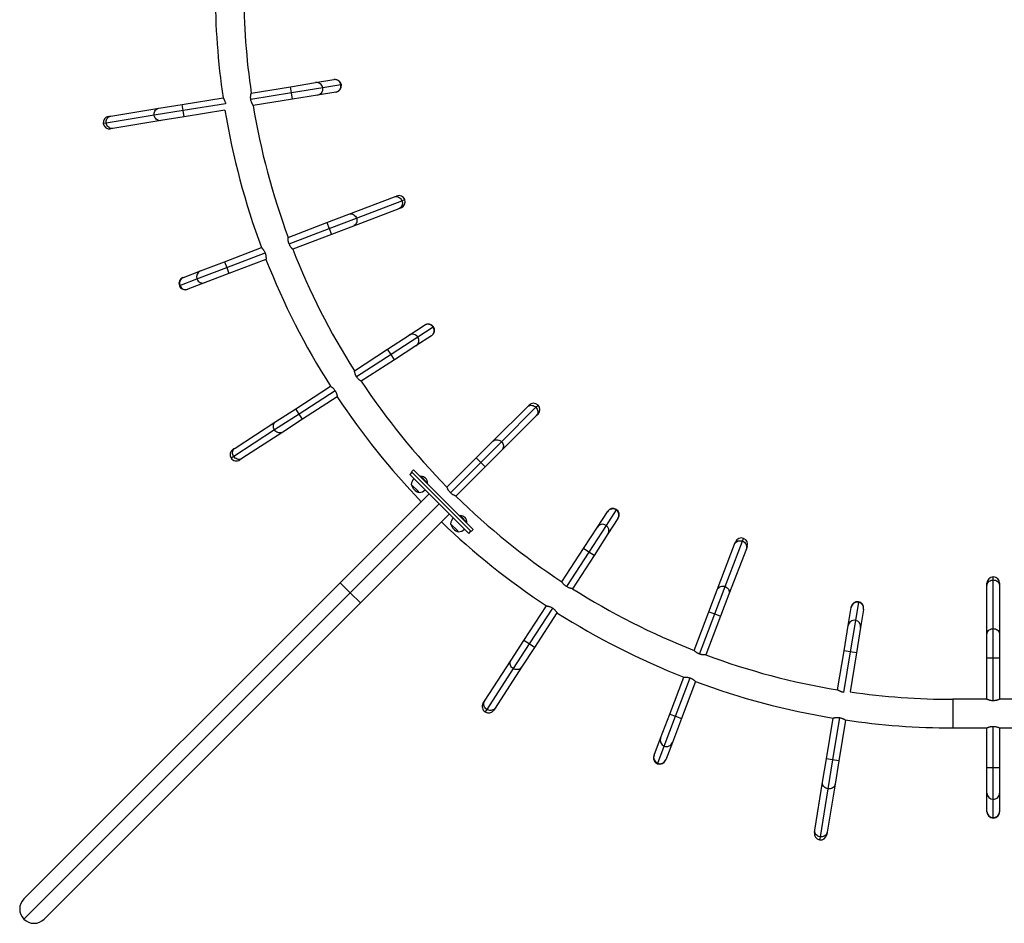
# Model space of a CAD drawing. Extents: x 1603 to 2337, y 1658 to 2386.
# Drawn here: x 1866 to 1948, y 1823 to 1898 of the extents above; entities that cross this region are included whole.
import ezdxf

# ---------------------------------------------------------------- set-up
doc = ezdxf.new("R2010")
doc.units = 0
doc.header["$LTSCALE"] = 0.125
doc.header["$MEASUREMENT"] = 0
doc.layers.add('CONTOUR', color=7, linetype='CONTINUOUS')

msp = doc.modelspace()

# ---------------------------------------------------------------- linework, layer by layer
at = {"layer": 'CONTOUR'}
for p, q in [((1888.1482, 1892.2287), (1890.2501, 1892.5718)), ((1890.2501, 1892.5718), (1891.7598, 1892.8182)), ((1891.7598, 1892.8182), (1891.7922, 1892.8235)), ((1888.2328, 1891.7106), (1884.8626, 1891.1605)), ((1884.899, 1891.6984), (1888.1482, 1892.2287)), ((1888.2328, 1891.7106), (1888.1482, 1892.2287)), ((1890.8449, 1892.1369), (1888.2328, 1891.7106)), ((1888.3174, 1891.1924), (1888.2328, 1891.7106)), ((1891.929, 1891.7819), (1890.4192, 1891.5355)), ((1892.3547, 1892.3833), (1890.8449, 1892.1369)), ((1891.9614, 1891.7872), (1891.929, 1891.7819)), ((1892.395, 1892.3899), (1892.3547, 1892.3833)), ((1879.1578, 1890.7613), (1882.5547, 1891.3157)), ((1882.7538, 1890.8163), (1879.2424, 1890.2431)), ((1888.3174, 1891.1924), (1885.0681, 1890.6621)), ((1890.4192, 1891.5355), (1888.3174, 1891.1924)), ((1873.2311, 1889.7939), (1877.2235, 1890.4456)), ((1879.2424, 1890.2431), (1876.8385, 1889.8508)), ((1877.2235, 1890.4456), (1879.1578, 1890.7613)), ((1879.2424, 1890.2431), (1879.1578, 1890.7613)), ((1879.3269, 1889.725), (1879.2424, 1890.2431)), ((1882.7162, 1890.2782), (1879.3269, 1889.725)), ((1885.0602, 1890.6608), (1885.0678, 1890.662)), ((1872.846, 1889.1991), (1872.5975, 1889.1586)), ((1876.8385, 1889.8508), (1872.846, 1889.1991)), ((1873.0311, 1889.7613), (1873.2311, 1889.7939)), ((1877.3926, 1889.4093), (1873.4002, 1888.7576)), ((1879.3269, 1889.725), (1877.3926, 1889.4093)), ((1873.4002, 1888.7576), (1873.2003, 1888.725)), ((1893.0157, 1881.6269), (1896.7949, 1883.0696)), ((1893.6474, 1881.3061), (1897.4267, 1882.7488)), ((1896.7949, 1883.0696), (1896.9842, 1883.1418)), ((1897.4267, 1882.7488), (1897.6619, 1882.8386)), ((1897.1694, 1882.0886), (1893.3901, 1880.6459)), ((1897.3587, 1882.1609), (1897.1694, 1882.0886)), ((1891.1846, 1880.9279), (1893.0157, 1881.6269)), ((1891.3719, 1880.4374), (1893.6474, 1881.3061)), ((1887.9689, 1879.7004), (1891.1846, 1880.9279)), ((1888.0418, 1879.1662), (1891.3719, 1880.4374)), ((1891.1846, 1880.9279), (1891.3719, 1880.4374)), ((1891.3719, 1880.4374), (1891.5591, 1879.947)), ((1893.3901, 1880.6459), (1891.5591, 1879.947)), ((1891.5591, 1879.947), (1888.3434, 1878.7194)), ((1882.6742, 1877.6792), (1885.75, 1878.8533)), ((1882.8615, 1877.1887), (1886.0496, 1878.4057)), ((1886.1245, 1877.8724), (1883.0487, 1876.6982)), ((1879.2555, 1876.3741), (1880.6846, 1876.9197)), ((1880.3888, 1876.2448), (1882.8615, 1877.1887)), ((1880.6846, 1876.9197), (1882.6742, 1877.6792)), ((1882.6742, 1877.6792), (1882.8615, 1877.1887)), ((1882.8615, 1877.1887), (1883.0487, 1876.6982)), ((1878.9597, 1875.6992), (1880.3888, 1876.2448)), ((1879.2248, 1876.3624), (1879.2555, 1876.3741)), ((1883.0487, 1876.6982), (1881.0591, 1875.9387)), ((1878.9216, 1875.6847), (1878.9597, 1875.6992)), ((1879.63, 1875.3932), (1879.5993, 1875.3814)), ((1881.0591, 1875.9387), (1879.63, 1875.3932)), ((1898.0234, 1871.565), (1899.307, 1872.397)), ((1900.0265, 1872.2376), (1898.7428, 1871.4056)), ((1899.307, 1872.397), (1899.3346, 1872.4148)), ((1900.0607, 1872.2598), (1900.0265, 1872.2376)), ((1896.2362, 1870.4068), (1898.0234, 1871.565)), ((1898.7428, 1871.4056), (1896.5217, 1869.9662)), ((1899.8781, 1871.5158), (1898.5944, 1870.6839)), ((1899.9057, 1871.5337), (1899.8781, 1871.5158)), ((1893.4735, 1868.6163), (1896.2362, 1870.4068)), ((1896.5217, 1869.9662), (1896.2362, 1870.4068)), ((1898.5944, 1870.6839), (1896.8073, 1869.5256)), ((1896.5217, 1869.9662), (1893.6561, 1868.109)), ((1896.8073, 1869.5256), (1894.0445, 1867.7352)), ((1896.8073, 1869.5256), (1896.5217, 1869.9662)), ((1888.5918, 1865.4525), (1891.4804, 1867.3246)), ((1891.8667, 1866.9493), (1888.8773, 1865.0119)), ((1892.0514, 1866.4434), (1889.1629, 1864.5714)), ((1886.9471, 1864.3866), (1888.5918, 1865.4525)), ((1888.8773, 1865.0119), (1888.5918, 1865.4525)), ((1904.991, 1862.7458), (1907.8515, 1865.6062)), ((1905.6987, 1862.711), (1908.5591, 1865.5714)), ((1907.8515, 1865.6062), (1907.9947, 1865.7495)), ((1908.5591, 1865.5714), (1908.7372, 1865.7495)), ((1888.8773, 1865.0119), (1886.8334, 1863.6873)), ((1889.1629, 1864.5714), (1888.8773, 1865.0119)), ((1908.5939, 1864.8638), (1905.7335, 1862.0033)), ((1908.7372, 1865.007), (1908.5939, 1864.8638)), ((1883.5524, 1862.1866), (1886.9471, 1864.3866)), ((1889.1629, 1864.5714), (1887.5182, 1863.5055)), ((1886.8334, 1863.6873), (1883.4387, 1861.4872)), ((1887.5182, 1863.5055), (1884.1235, 1861.3054)), ((1883.3824, 1862.0764), (1883.5524, 1862.1866)), ((1903.6052, 1861.3599), (1904.991, 1862.7458)), ((1903.9764, 1860.9887), (1905.6987, 1862.711)), ((1883.4387, 1861.4872), (1883.2274, 1861.3503)), ((1901.1713, 1858.926), (1903.6052, 1861.3599)), ((1903.6052, 1861.3599), (1903.9764, 1860.9887)), ((1905.7335, 1862.0033), (1904.3476, 1860.6175)), ((1884.1235, 1861.3054), (1883.9535, 1861.1952)), ((1901.4559, 1858.4682), (1903.9764, 1860.9887)), ((1904.3476, 1860.6175), (1901.9137, 1858.1836)), ((1903.9764, 1860.9887), (1904.3476, 1860.6175)), ((1898.2486, 1860.166), (1898.0718, 1859.9892)), ((1898.074, 1859.9871), (1898.0718, 1859.9892)), ((1898.2508, 1860.1639), (1898.074, 1859.9871)), ((1898.074, 1859.9871), (1902.9748, 1855.0863)), ((1898.3972, 1860.371), (1898.2204, 1860.1942)), ((1898.2204, 1860.1942), (1903.1819, 1855.2327)), ((1898.2508, 1860.1639), (1903.1515, 1855.2631)), ((1898.3972, 1860.371), (1903.3587, 1855.4095)), ((1898.9931, 1859.8414), (1898.9599, 1859.8083)), ((1899.5587, 1859.2757), (1898.9931, 1859.8414)), ((1898.77, 1858.5839), (1898.2042, 1859.1498)), ((1899.5256, 1859.2426), (1899.5587, 1859.2757)), ((1892.2925, 1850.9842), (1899.6847, 1858.3764)), ((1898.8671, 1858.4869), (1898.77, 1858.5839)), ((1893.1322, 1850.1445), (1900.5244, 1857.5367)), ((1901.3641, 1856.697), (1893.9719, 1849.3048)), ((1902.2634, 1856.571), (1902.2303, 1856.5379)), ((1902.8291, 1856.0054), (1902.2634, 1856.571)), ((1913.6716, 1855.6067), (1914.5035, 1856.8904)), ((1915.2253, 1857.0388), (1914.3933, 1855.7551)), ((1914.5035, 1856.8904), (1914.5214, 1856.918)), ((1915.2475, 1857.073), (1915.2253, 1857.0388)), ((1902.0404, 1855.3136), (1901.4746, 1855.8794)), ((1902.796, 1855.9722), (1902.8291, 1856.0054)), ((1912.5133, 1853.8196), (1913.6716, 1855.6067)), ((1914.3933, 1855.7551), (1912.9539, 1853.534)), ((1915.3847, 1856.3194), (1914.5527, 1855.0357)), ((1915.4025, 1856.3469), (1915.3847, 1856.3194)), ((1902.1375, 1855.2165), (1902.0404, 1855.3136)), ((1902.9748, 1855.0863), (1903.1515, 1855.2631)), ((1902.9769, 1855.0841), (1902.9748, 1855.0863)), ((1902.9769, 1855.0841), (1903.1537, 1855.2609)), ((1903.1819, 1855.2327), (1903.3587, 1855.4095)), ((1914.5527, 1855.0357), (1913.3945, 1853.2485)), ((1923.6336, 1850.4024), (1925.0763, 1854.1817)), ((1924.2938, 1850.6597), (1925.7365, 1854.439)), ((1925.0763, 1854.1817), (1925.1486, 1854.371)), ((1925.7365, 1854.439), (1925.8263, 1854.6742)), ((1926.1295, 1853.9965), (1926.0573, 1853.8072)), ((1910.7228, 1851.0569), (1912.5133, 1853.8196)), ((1912.9539, 1853.534), (1911.0967, 1850.6684)), ((1913.3945, 1853.2485), (1911.604, 1850.4858)), ((1912.9539, 1853.534), (1912.5133, 1853.8196)), ((1913.3945, 1853.2485), (1912.9539, 1853.534)), ((1926.0573, 1853.8072), (1924.6146, 1850.028)), ((1865.997, 1824.6887), (1892.2925, 1850.9842)), ((1893.1322, 1850.1445), (1892.2925, 1850.9842)), ((1946.0554, 1850.7381), (1946.0554, 1850.9407)), ((1946.0554, 1846.6928), (1946.0554, 1850.7381)), ((1946.5804, 1851.2139), (1946.5804, 1851.4657)), ((1946.5804, 1847.1686), (1946.5804, 1851.2139)), ((1947.1054, 1850.9407), (1947.1054, 1850.7381)), ((1947.1054, 1850.7381), (1947.1054, 1846.6928)), ((1865.997, 1823.0093), (1893.1322, 1850.1445)), ((1893.9719, 1849.3048), (1893.1322, 1850.1445)), ((1922.9347, 1848.5714), (1923.6336, 1850.4024)), ((1923.4251, 1848.3842), (1924.2938, 1850.6597)), ((1924.6146, 1850.028), (1923.9156, 1848.197)), ((1893.9719, 1849.3048), (1867.6764, 1823.0093)), ((1907.5591, 1846.1752), (1909.4311, 1849.0637)), ((1935.3697, 1849.359), (1935.1233, 1847.8493)), ((1935.3763, 1849.3993), (1935.3697, 1849.359)), ((1909.937, 1848.879), (1907.9996, 1845.8896)), ((1910.3123, 1848.4927), (1908.4402, 1845.6041)), ((1921.7071, 1845.3557), (1922.9347, 1848.5714)), ((1922.1539, 1845.0541), (1923.4251, 1848.3842)), ((1922.9347, 1848.5714), (1923.4251, 1848.3842)), ((1923.4251, 1848.3842), (1923.9156, 1848.197)), ((1934.5219, 1847.4236), (1934.7683, 1848.9333)), ((1934.7683, 1848.9333), (1934.7736, 1848.9658)), ((1935.8046, 1848.7642), (1935.5582, 1847.2545)), ((1935.8099, 1848.7966), (1935.8046, 1848.7642)), ((1923.9156, 1848.197), (1922.688, 1844.9812)), ((1934.1788, 1845.3218), (1934.5219, 1847.4236)), ((1935.1233, 1847.8493), (1934.697, 1845.2372)), ((1935.5582, 1847.2545), (1935.2151, 1845.1526)), ((1946.0554, 1844.7329), (1946.0554, 1846.6928)), ((1946.5804, 1844.7329), (1946.5804, 1847.1686)), ((1947.1054, 1846.6928), (1947.1054, 1844.7329)), ((1906.4932, 1844.5305), (1907.5591, 1846.1752)), ((1907.9996, 1845.8896), (1906.675, 1843.8457)), ((1907.9996, 1845.8896), (1907.5591, 1846.1752)), ((1908.4402, 1845.6041), (1907.9996, 1845.8896)), ((1908.4402, 1845.6041), (1907.3743, 1843.9594)), ((1933.6485, 1842.0725), (1934.1788, 1845.3218)), ((1934.697, 1845.2372), (1934.1471, 1841.8686)), ((1934.697, 1845.2372), (1934.1788, 1845.3218)), ((1935.2151, 1845.1526), (1934.686, 1841.9113)), ((1935.2151, 1845.1526), (1934.697, 1845.2372)), ((1904.2931, 1841.1358), (1906.4932, 1844.5305)), ((1946.0554, 1841.2908), (1946.0554, 1844.7329)), ((1946.0554, 1844.7329), (1946.5804, 1844.7329)), ((1946.5804, 1844.7329), (1947.1054, 1844.7329)), ((1946.5804, 1841.1684), (1946.5804, 1844.7329)), ((1947.1054, 1844.7329), (1947.1054, 1841.2908)), ((1906.675, 1843.8457), (1904.4749, 1840.451)), ((1907.3743, 1843.9594), (1905.1742, 1840.5647)), ((1919.6859, 1840.061), (1920.86, 1843.1368)), ((1920.1764, 1839.8738), (1921.3934, 1843.0619)), ((1921.841, 1842.7623), (1920.6669, 1839.6865)), ((1904.1829, 1840.9658), (1904.2931, 1841.1358)), ((1946.0554, 1841.2908), (1943.216, 1841.2908)), ((1943.216, 1841.2908), (1943.216, 1838.9158)), ((1954.4024, 1841.2908), (1947.1054, 1841.2908)), ((1904.4749, 1840.451), (1904.338, 1840.2397)), ((1905.1742, 1840.5647), (1905.0641, 1840.3947)), ((1918.9264, 1838.0714), (1919.6859, 1840.061)), ((1919.6859, 1840.061), (1920.1764, 1839.8738)), ((1919.2325, 1837.4011), (1920.1764, 1839.8738)), ((1920.6669, 1839.6865), (1919.9074, 1837.6969)), ((1920.1764, 1839.8738), (1920.6669, 1839.6865)), ((1932.7114, 1836.3313), (1933.2659, 1839.7285)), ((1933.8037, 1839.7647), (1933.2295, 1836.2467)), ((1934.3022, 1839.5594), (1933.7477, 1836.1622)), ((1934.3022, 1839.5597), (1934.3034, 1839.567)), ((1943.216, 1838.9158), (1946.0554, 1838.9158)), ((1946.0554, 1835.6235), (1946.0554, 1838.9158)), ((1946.5804, 1835.6235), (1946.5804, 1839.0383)), ((1947.1054, 1838.9158), (1954.4024, 1838.9158)), ((1947.1054, 1838.9158), (1947.1054, 1835.6235)), ((1918.3808, 1836.6423), (1918.9264, 1838.0714)), ((1919.9074, 1837.6969), (1919.3618, 1836.2678)), ((1918.6869, 1835.972), (1919.2325, 1837.4011)), ((1918.3691, 1836.6116), (1918.3808, 1836.6423)), ((1918.6724, 1835.9339), (1918.6869, 1835.972)), ((1919.3618, 1836.2678), (1919.3501, 1836.2371)), ((1932.3957, 1834.397), (1932.7114, 1836.3313)), ((1933.2295, 1836.2467), (1932.7114, 1836.3313)), ((1933.2295, 1836.2467), (1932.8372, 1833.8429)), ((1933.7477, 1836.1622), (1933.2295, 1836.2467)), ((1933.7477, 1836.1622), (1933.432, 1834.2279)), ((1946.0554, 1833.4938), (1946.0554, 1835.6235)), ((1946.0554, 1835.6235), (1946.5804, 1835.6235)), ((1946.5804, 1835.6235), (1947.1054, 1835.6235)), ((1946.5804, 1832.9768), (1946.5804, 1835.6235)), ((1947.1054, 1835.6235), (1947.1054, 1833.4938)), ((1931.744, 1830.4046), (1932.3957, 1834.397)), ((1932.8372, 1833.8429), (1932.1855, 1829.8504)), ((1933.432, 1834.2279), (1932.7803, 1830.2355)), ((1946.0554, 1831.9641), (1946.0554, 1833.4938)), ((1946.5804, 1831.4471), (1946.5804, 1832.9768)), ((1947.1054, 1833.4938), (1947.1054, 1831.9641)), ((1946.0554, 1831.9313), (1946.0554, 1831.9641)), ((1947.1054, 1831.9641), (1947.1054, 1831.9313)), ((1946.5804, 1831.4063), (1946.5804, 1831.4471)), ((1931.7114, 1830.2046), (1931.744, 1830.4046)), ((1932.7803, 1830.2355), (1932.7477, 1830.0355)), ((1932.1855, 1829.8504), (1932.145, 1829.6019))]:
    msp.add_line(p, q, dxfattribs=at)
at = {"layer": 'CONTOUR', "flags": 128}
for points in [[(1876.8385, 1889.8508), (1876.8309, 1889.9419), (1876.8379, 1890.0326), (1876.8591, 1890.1201), (1876.894, 1890.2018), (1876.9414, 1890.2751), (1877, 1890.3378), (1877.068, 1890.3881), (1877.1432, 1890.4244), (1877.2235, 1890.4456)], [(1872.846, 1889.1991), (1872.8385, 1889.2903), (1872.8454, 1889.381), (1872.8667, 1889.4685), (1872.9016, 1889.5501), (1872.949, 1889.6234), (1873.0076, 1889.6862), (1873.0756, 1889.7365), (1873.1508, 1889.7728), (1873.2311, 1889.7939)], [(1873.4002, 1888.7576), (1873.3174, 1888.7522), (1873.2345, 1888.7627), (1873.1541, 1888.7887), (1873.0786, 1888.8296), (1873.0103, 1888.884), (1872.9512, 1888.9503), (1872.9033, 1889.0266), (1872.8679, 1889.1103), (1872.846, 1889.1991)], [(1877.3926, 1889.4093), (1877.3098, 1889.4038), (1877.2269, 1889.4143), (1877.1465, 1889.4404), (1877.071, 1889.4812), (1877.0027, 1889.5357), (1876.9437, 1889.602), (1876.8957, 1889.6782), (1876.8603, 1889.762), (1876.8385, 1889.8508)], [(1896.7949, 1883.0696), (1896.875, 1883.0916), (1896.9582, 1883.098), (1897.0423, 1883.0887), (1897.1245, 1883.0639), (1897.2023, 1883.0243), (1897.2735, 1882.9713), (1897.3358, 1882.9063), (1897.3874, 1882.8314), (1897.4267, 1882.7488)], [(1897.4267, 1882.7488), (1897.4524, 1882.661), (1897.4639, 1882.5708), (1897.4607, 1882.4808), (1897.443, 1882.3938), (1897.4113, 1882.3124), (1897.3666, 1882.2392), (1897.3101, 1882.1762), (1897.2437, 1882.1255), (1897.1694, 1882.0886)], [(1893.0157, 1881.6269), (1893.0957, 1881.6489), (1893.179, 1881.6553), (1893.263, 1881.646), (1893.3452, 1881.6212), (1893.4231, 1881.5817), (1893.4943, 1881.5286), (1893.5566, 1881.4636), (1893.6082, 1881.3887), (1893.6474, 1881.3061)], [(1893.6474, 1881.3061), (1893.6732, 1881.2183), (1893.6847, 1881.1281), (1893.6815, 1881.0381), (1893.6638, 1880.9511), (1893.6321, 1880.8697), (1893.5873, 1880.7965), (1893.5309, 1880.7335), (1893.4645, 1880.6828), (1893.3901, 1880.6459)], [(1907.8515, 1865.6062), (1907.9155, 1865.659), (1907.9889, 1865.6989), (1908.0694, 1865.7247), (1908.1546, 1865.7356), (1908.2418, 1865.7313), (1908.3284, 1865.712), (1908.4119, 1865.6781), (1908.4896, 1865.6308), (1908.5591, 1865.5714)], [(1908.5591, 1865.5714), (1908.6185, 1865.5019), (1908.6658, 1865.4242), (1908.6997, 1865.3407), (1908.719, 1865.2541), (1908.7233, 1865.1669), (1908.7124, 1865.0817), (1908.6866, 1865.0012), (1908.6467, 1864.9278), (1908.5939, 1864.8638)], [(1886.8334, 1863.6873), (1886.7898, 1863.7677), (1886.7598, 1863.8536), (1886.7441, 1863.9422), (1886.7432, 1864.031), (1886.7573, 1864.1172), (1886.7857, 1864.1982), (1886.8278, 1864.2715), (1886.8821, 1864.335), (1886.9471, 1864.3866)], [(1887.5182, 1863.5055), (1887.4445, 1863.4672), (1887.3644, 1863.4435), (1887.2803, 1863.4351), (1887.1947, 1863.4422), (1887.1103, 1863.4646), (1887.0296, 1863.5017), (1886.9551, 1863.5522), (1886.889, 1863.6147), (1886.8334, 1863.6873)], [(1883.4387, 1861.4872), (1883.3952, 1861.5676), (1883.3651, 1861.6535), (1883.3494, 1861.7422), (1883.3486, 1861.8309), (1883.3626, 1861.9171), (1883.391, 1861.9981), (1883.4331, 1862.0715), (1883.4874, 1862.1349), (1883.5524, 1862.1866)], [(1904.991, 1862.7458), (1905.0551, 1862.7986), (1905.1285, 1862.8385), (1905.209, 1862.8643), (1905.2941, 1862.8752), (1905.3814, 1862.8709), (1905.468, 1862.8516), (1905.5514, 1862.8177), (1905.6291, 1862.7704), (1905.6987, 1862.711)], [(1905.6987, 1862.711), (1905.7581, 1862.6414), (1905.8054, 1862.5638), (1905.8392, 1862.4803), (1905.8586, 1862.3937), (1905.8629, 1862.3064), (1905.852, 1862.2213), (1905.8262, 1862.1408), (1905.7863, 1862.0674), (1905.7335, 1862.0033)], [(1884.1235, 1861.3054), (1884.0498, 1861.2672), (1883.9697, 1861.2435), (1883.8856, 1861.2351), (1883.8, 1861.2422), (1883.7156, 1861.2646), (1883.6349, 1861.3016), (1883.5604, 1861.3521), (1883.4943, 1861.4146), (1883.4387, 1861.4872)], [(1925.0763, 1854.1817), (1925.1132, 1854.256), (1925.1639, 1854.3224), (1925.2269, 1854.3789), (1925.3001, 1854.4236), (1925.3815, 1854.4553), (1925.4685, 1854.473), (1925.5585, 1854.4762), (1925.6487, 1854.4647), (1925.7365, 1854.439)], [(1925.7365, 1854.439), (1925.8191, 1854.3997), (1925.894, 1854.3481), (1925.959, 1854.2858), (1926.012, 1854.2146), (1926.0516, 1854.1368), (1926.0764, 1854.0546), (1926.0857, 1853.9706), (1926.0793, 1853.8873), (1926.0573, 1853.8072)], [(1923.6336, 1850.4024), (1923.6705, 1850.4768), (1923.7212, 1850.5432), (1923.7842, 1850.5996), (1923.8574, 1850.6444), (1923.9388, 1850.6761), (1924.0258, 1850.6938), (1924.1158, 1850.697), (1924.206, 1850.6855), (1924.2938, 1850.6597)], [(1946.0554, 1850.7381), (1946.0633, 1850.8207), (1946.087, 1850.9008), (1946.1257, 1850.976), (1946.1782, 1851.0439), (1946.2429, 1851.1026), (1946.3179, 1851.1501), (1946.4008, 1851.1852), (1946.4892, 1851.2066), (1946.5804, 1851.2139)], [(1946.5804, 1851.2139), (1946.6715, 1851.2066), (1946.7599, 1851.1852), (1946.8429, 1851.1501), (1946.9178, 1851.1026), (1946.9825, 1851.0439), (1947.035, 1850.976), (1947.0737, 1850.9008), (1947.0974, 1850.8207), (1947.1054, 1850.7381)], [(1924.2938, 1850.6597), (1924.3764, 1850.6205), (1924.4513, 1850.5689), (1924.5163, 1850.5066), (1924.5694, 1850.4354), (1924.6089, 1850.3575), (1924.6337, 1850.2753), (1924.643, 1850.1913), (1924.6366, 1850.108), (1924.6146, 1850.028)], [(1946.0554, 1846.6928), (1946.0633, 1846.7754), (1946.087, 1846.8555), (1946.1257, 1846.9307), (1946.1782, 1846.9986), (1946.2429, 1847.0573), (1946.3179, 1847.1049), (1946.4008, 1847.1399), (1946.4892, 1847.1614), (1946.5804, 1847.1686)], [(1946.5804, 1847.1686), (1946.6715, 1847.1614), (1946.7599, 1847.1399), (1946.8429, 1847.1049), (1946.9178, 1847.0573), (1946.9825, 1846.9986), (1947.035, 1846.9307), (1947.0737, 1846.8555), (1947.0974, 1846.7754), (1947.1054, 1846.6928)], [(1906.675, 1843.8457), (1906.6024, 1843.9013), (1906.5399, 1843.9674), (1906.4893, 1844.0419), (1906.4523, 1844.1226), (1906.4299, 1844.207), (1906.4228, 1844.2926), (1906.4312, 1844.3767), (1906.4549, 1844.4568), (1906.4932, 1844.5305)], [(1907.3743, 1843.9594), (1907.3227, 1843.8944), (1907.2592, 1843.8401), (1907.1859, 1843.798), (1907.1049, 1843.7696), (1907.0187, 1843.7555), (1906.9299, 1843.7564), (1906.8412, 1843.7721), (1906.7554, 1843.8021), (1906.675, 1843.8457)], [(1904.4749, 1840.451), (1904.4023, 1840.5066), (1904.3398, 1840.5727), (1904.2893, 1840.6472), (1904.2523, 1840.7279), (1904.2298, 1840.8123), (1904.2227, 1840.8979), (1904.2312, 1840.982), (1904.2549, 1841.0621), (1904.2931, 1841.1358)], [(1905.1742, 1840.5647), (1905.1226, 1840.4997), (1905.0592, 1840.4454), (1904.9858, 1840.4034), (1904.9048, 1840.3749), (1904.8186, 1840.3609), (1904.7299, 1840.3617), (1904.6412, 1840.3774), (1904.5553, 1840.4075), (1904.4749, 1840.451)], [(1932.8372, 1833.8429), (1932.7484, 1833.8647), (1932.6646, 1833.9001), (1932.5884, 1833.9481), (1932.5221, 1834.0071), (1932.4676, 1834.0754), (1932.4268, 1834.1509), (1932.4007, 1834.2313), (1932.3902, 1834.3142), (1932.3957, 1834.397)], [(1933.432, 1834.2279), (1933.4108, 1834.1476), (1933.3745, 1834.0724), (1933.3242, 1834.0044), (1933.2615, 1833.9458), (1933.1882, 1833.8984), (1933.1065, 1833.8635), (1933.019, 1833.8422), (1932.9283, 1833.8353), (1932.8372, 1833.8429)], [(1932.1855, 1829.8504), (1932.0967, 1829.8722), (1932.013, 1829.9077), (1931.9367, 1829.9556), (1931.8704, 1830.0147), (1931.816, 1830.083), (1931.7751, 1830.1585), (1931.7491, 1830.2389), (1931.7386, 1830.3218), (1931.744, 1830.4046)], [(1932.7803, 1830.2355), (1932.7592, 1830.1552), (1932.7229, 1830.0799), (1932.6726, 1830.012), (1932.6098, 1829.9534), (1932.5365, 1829.9059), (1932.4549, 1829.8711), (1932.3674, 1829.8498), (1932.2767, 1829.8429), (1932.1855, 1829.8504)]]:
    msp.add_lwpolyline(points, dxfattribs=at)
at = {"layer": 'CONTOUR'}
for centre, radius, start, end in [((1943.216, 1900.2283), 61.3125, 180, 188.35827), ((1943.216, 1900.2283), 58.9375, 180, 188.321527), ((1890.3302, 1892.0571), 0.5209, 8.81678, 98.846112), ((1891.8399, 1892.3035), 0.5209, 8.81678, 98.846112), ((1891.8768, 1892.3053), 0.525, 9.269995, 99.269995), ((1890.3311, 1892.0492), 0.5212, 279.729912, 9.687175), ((1891.8409, 1892.2956), 0.5212, 279.729912, 9.687175), ((1891.8768, 1892.3053), 0.525, 279.269995, 9.269995), ((1943.216, 1900.2283), 61.3125, 189.339521, 200.403117), ((1943.216, 1900.2283), 58.9375, 189.342322, 200.383347), ((1873.1157, 1889.2432), 0.525, 99.269995, 189.269995), ((1873.1157, 1889.2432), 0.525, 189.269995, 279.269995), ((1897.1714, 1882.6513), 0.525, 20.893729, 110.893729), ((1897.1714, 1882.6513), 0.525, 290.893729, 20.893729), ((1943.216, 1900.2283), 58.9375, 201.404112, 212.436482), ((1943.216, 1900.2283), 61.3125, 201.384341, 212.456253), ((1880.8744, 1876.4342), 0.5212, 111.353646, 201.310909), ((1879.412, 1875.8719), 0.525, 110.893729, 200.893729), ((1879.4453, 1875.8887), 0.5212, 111.353646, 201.310909), ((1880.8769, 1876.4267), 0.5209, 200.440515, 290.469847), ((1879.412, 1875.8719), 0.525, 200.893729, 290.893729), ((1879.4478, 1875.8812), 0.5209, 200.440515, 290.469847), ((1899.5871, 1871.9578), 0.5209, 32.49365, 122.522982), ((1899.6201, 1871.9743), 0.525, 32.946865, 122.946865), ((1899.5911, 1871.9509), 0.5212, 303.406782, 33.364045), ((1899.6201, 1871.9743), 0.525, 302.946865, 32.946865), ((1898.3034, 1871.1258), 0.5209, 32.49365, 122.522982), ((1898.3074, 1871.119), 0.5212, 303.406782, 33.364045), ((1943.216, 1900.2283), 58.9375, 213.457247, 224.489617), ((1943.216, 1900.2283), 61.3125, 213.437477, 223.890226), ((1908.366, 1865.3783), 0.525, 45, 135), ((1908.366, 1865.3783), 0.525, 315, 45), ((1883.6679, 1861.6358), 0.525, 122.946865, 212.946865), ((1883.6679, 1861.6358), 0.525, 212.946865, 302.946865), ((1898.9508, 1859.1427), 0.7, 50.264332, 86.542796), ((1898.9679, 1859.0959), 0.7657, 135.146846, 175.965245), ((1899.1129, 1859.3956), 0.9414, 195.137166, 254.862834), ((1898.86, 1859.2335), 0.7, 3.457204, 39.735668), ((1898.8132, 1859.2506), 0.7657, 274.034755, 314.853154), ((1943.216, 1900.2283), 58.9375, 225.510383, 236.542753), ((1902.2212, 1855.8723), 0.7, 50.264332, 86.542796), ((1914.9385, 1856.6039), 0.5209, 56.599921, 146.629253), ((1914.962, 1856.6325), 0.525, 57.053135, 147.053135), ((1914.945, 1856.5993), 0.5212, 327.513052, 57.470315), ((1914.962, 1856.6325), 0.525, 327.053135, 57.053135), ((1943.216, 1900.2283), 61.3125, 226.109774, 236.562523), ((1902.2383, 1855.8255), 0.7657, 135.146846, 175.965245), ((1902.3833, 1856.1252), 0.9414, 195.137166, 254.862834), ((1902.1304, 1855.9631), 0.7, 3.457204, 39.735668), ((1914.1066, 1855.3202), 0.5209, 56.599921, 146.629253), ((1914.113, 1855.3156), 0.5212, 327.513052, 57.470315), ((1902.0836, 1855.9802), 0.7657, 274.034755, 314.853154), ((1925.639, 1854.1837), 0.525, 69.106271, 159.106271), ((1925.639, 1854.1837), 0.525, 339.106271, 69.106271), ((1946.5804, 1850.9407), 0.525, 90, 180), ((1946.5804, 1850.9407), 0.525, 0, 90), ((1943.216, 1900.2283), 58.9375, 237.563518, 248.595888), ((1935.2817, 1848.8456), 0.5209, 80.27679, 170.306123), ((1935.2917, 1848.8812), 0.525, 80.730005, 170.730005), ((1935.2895, 1848.844), 0.5212, 351.189922, 81.147185), ((1935.2917, 1848.8812), 0.525, 350.730005, 80.730005), ((1943.216, 1900.2283), 61.3125, 237.543747, 248.615659), ((1935.0353, 1847.3359), 0.5209, 80.27679, 170.306123), ((1935.0431, 1847.3343), 0.5212, 351.189922, 81.147185), ((1943.216, 1900.2283), 58.9375, 249.616653, 260.657678), ((1943.216, 1900.2283), 61.3125, 249.596883, 260.660479), ((1943.216, 1900.2283), 58.9375, 261.678473, 270), ((1904.6235, 1840.6802), 0.525, 147.053135, 237.053135), ((1904.6235, 1840.6802), 0.525, 237.053135, 327.053135), ((1943.216, 1900.2283), 61.3125, 261.611259, 270), ((1919.4148, 1837.8894), 0.5212, 159.566188, 249.523451), ((1919.4221, 1837.8863), 0.5209, 248.653056, 338.682388), ((1918.8596, 1836.4243), 0.525, 159.106271, 249.106271), ((1918.8693, 1836.4603), 0.5212, 159.566188, 249.523451), ((1918.8596, 1836.4243), 0.525, 249.106271, 339.106271), ((1918.8765, 1836.4572), 0.5209, 248.653056, 338.682388), ((1946.5766, 1833.498), 0.5212, 180.459917, 270.41718), ((1946.5845, 1833.4977), 0.5209, 269.546785, 359.576118), ((1946.5766, 1831.9683), 0.5212, 180.459917, 270.41718), ((1946.5804, 1831.9313), 0.525, 180, 270), ((1946.5845, 1831.968), 0.5209, 269.546785, 359.576118), ((1946.5804, 1831.9313), 0.525, 270, 0), ((1932.2296, 1830.1201), 0.525, 170.730005, 260.730005), ((1932.2296, 1830.1201), 0.525, 260.730005, 350.730005), ((1866.8367, 1823.849), 1.1875, 135, 225), ((1866.8367, 1823.849), 1.1875, 225, 315)]:
    msp.add_arc(centre, radius, start, end, dxfattribs=at)
for points, knots in [([(1884.8626, 1891.1605), (1884.8588, 1891.1877), (1884.8511, 1891.2429), (1884.8477, 1891.324), (1884.8496, 1891.4018), (1884.8558, 1891.4746), (1884.8651, 1891.5415), (1884.876, 1891.6004), (1884.8864, 1891.648), (1884.8963, 1891.6885), (1884.898, 1891.6947), (1884.899, 1891.6984)], [0, 0, 0, 0, 0.0985504, 0.2001759, 0.2986722, 0.3997108, 0.5044895, 0.6120153, 0.7216981, 0.834939, 1, 1, 1, 1]), ([(1882.555, 1891.3158), (1882.5558, 1891.3146), (1882.5573, 1891.3122), (1882.5695, 1891.2934), (1882.5879, 1891.2638), (1882.6119, 1891.2231), (1882.6403, 1891.1712), (1882.6712, 1891.1082), (1882.7024, 1891.0342), (1882.7359, 1890.938), (1882.7513, 1890.8622), (1882.7603, 1890.8173)], [0, 0, 0, 0, 0.0991492, 0.2013335, 0.300443, 0.4021748, 0.5063261, 0.6131787, 0.7229265, 0.8361874, 1, 1, 1, 1]), ([(1885.0681, 1890.6621), (1885.0674, 1890.6632), (1885.0658, 1890.6656), (1885.0536, 1890.6844), (1885.0352, 1890.714), (1885.0111, 1890.7546), (1884.9828, 1890.8065), (1884.9518, 1890.8694), (1884.9207, 1890.9435), (1884.887, 1891.0396), (1884.8717, 1891.1156), (1884.8626, 1891.1605)], [0, 0, 0, 0, 0.099125, 0.2012844, 0.3003697, 0.4020766, 0.506205, 0.6130338, 0.7227653, 0.8360094, 1, 1, 1, 1]), ([(1888.0418, 1879.1662), (1888.0326, 1879.1921), (1888.0138, 1879.2446), (1887.9942, 1879.3234), (1887.9803, 1879.4), (1887.9718, 1879.4725), (1887.9674, 1879.54), (1887.9661, 1879.5998), (1887.9667, 1879.6485), (1887.9683, 1879.6901), (1887.9686, 1879.6965), (1887.9688, 1879.7003)], [0, 0, 0, 0, 0.098585, 0.200246, 0.298777, 0.3998516, 0.5046588, 0.6122145, 0.7219121, 0.8351686, 1, 1, 1, 1]), ([(1885.75, 1878.8533), (1885.751, 1878.8523), (1885.753, 1878.8503), (1885.7687, 1878.8344), (1885.7927, 1878.8091), (1885.8245, 1878.7741), (1885.8627, 1878.729), (1885.9057, 1878.6736), (1885.9512, 1878.6074), (1886.0035, 1878.52), (1886.0338, 1878.4487), (1886.0517, 1878.4065)], [0, 0, 0, 0, 0.099125, 0.2012844, 0.3003697, 0.4020766, 0.506205, 0.6130338, 0.7227653, 0.8360094, 1, 1, 1, 1]), ([(1888.3433, 1878.7194), (1888.3423, 1878.7204), (1888.3403, 1878.7224), (1888.3246, 1878.7384), (1888.3006, 1878.7637), (1888.2689, 1878.7987), (1888.2306, 1878.8438), (1888.1876, 1878.8992), (1888.1422, 1878.9655), (1888.09, 1879.0529), (1888.0597, 1879.1241), (1888.0418, 1879.1662)], [0, 0, 0, 0, 0.0991492, 0.2013335, 0.300443, 0.4021748, 0.5063261, 0.6131787, 0.7229265, 0.8361874, 1, 1, 1, 1]), ([(1886.0517, 1878.4065), (1886.0609, 1878.3807), (1886.0796, 1878.3281), (1886.0992, 1878.2493), (1886.1131, 1878.1727), (1886.1217, 1878.1002), (1886.126, 1878.0328), (1886.1273, 1877.973), (1886.1267, 1877.9243), (1886.1251, 1877.8825), (1886.1247, 1877.8761), (1886.1245, 1877.8724)], [0, 0, 0, 0, 0.0985504, 0.2001759, 0.2986722, 0.3997108, 0.5044895, 0.6120153, 0.7216981, 0.834939, 1, 1, 1, 1]), ([(1893.6561, 1868.109), (1893.6417, 1868.1324), (1893.6124, 1868.1799), (1893.5768, 1868.2529), (1893.5472, 1868.3248), (1893.5238, 1868.394), (1893.5054, 1868.459), (1893.4917, 1868.5173), (1893.4821, 1868.565), (1893.4749, 1868.6062), (1893.474, 1868.6125), (1893.4734, 1868.6162)], [0, 0, 0, 0, 0.0985504, 0.2001759, 0.2986722, 0.3997108, 0.5044895, 0.6120153, 0.7216981, 0.834939, 1, 1, 1, 1]), ([(1894.0445, 1867.7351), (1894.0433, 1867.7359), (1894.0409, 1867.7374), (1894.0222, 1867.7497), (1893.9935, 1867.7694), (1893.9551, 1867.797), (1893.9083, 1867.8331), (1893.8547, 1867.8783), (1893.7964, 1867.9336), (1893.727, 1868.0082), (1893.6825, 1868.0715), (1893.6561, 1868.109)], [0, 0, 0, 0, 0.099125, 0.2012844, 0.3003697, 0.4020766, 0.506205, 0.6130338, 0.7227653, 0.8360094, 1, 1, 1, 1]), ([(1891.4804, 1867.3246), (1891.4815, 1867.3238), (1891.4839, 1867.3223), (1891.5026, 1867.3099), (1891.5314, 1867.2902), (1891.5697, 1867.2625), (1891.6165, 1867.2264), (1891.6702, 1867.1812), (1891.7284, 1867.1259), (1891.7978, 1867.0513), (1891.8423, 1866.988), (1891.8686, 1866.9505)], [0, 0, 0, 0, 0.0991492, 0.2013335, 0.300443, 0.4021748, 0.5063261, 0.6131787, 0.7229265, 0.8361874, 1, 1, 1, 1]), ([(1891.8686, 1866.9505), (1891.883, 1866.9272), (1891.9123, 1866.8797), (1891.9479, 1866.8067), (1891.9775, 1866.7347), (1892.001, 1866.6656), (1892.0194, 1866.6005), (1892.0331, 1866.5423), (1892.0427, 1866.4946), (1892.0499, 1866.4535), (1892.0509, 1866.4472), (1892.0514, 1866.4434)], [0, 0, 0, 0, 0.098585, 0.200246, 0.298777, 0.3998516, 0.5046588, 0.6122145, 0.7219121, 0.8351686, 1, 1, 1, 1]), ([(1901.4559, 1858.4682), (1901.4369, 1858.4881), (1901.3984, 1858.5284), (1901.3483, 1858.5923), (1901.3043, 1858.6565), (1901.2669, 1858.7193), (1901.2354, 1858.779), (1901.2098, 1858.8331), (1901.1904, 1858.8778), (1901.1748, 1858.9165), (1901.1726, 1858.9224), (1901.1712, 1858.926)], [0, 0, 0, 0, 0.09858505, 0.200246, 0.29877698, 0.3998516, 0.50465877, 0.61221451, 0.72191213, 0.83516858, 1, 1, 1, 1]), ([(1901.9137, 1858.1835), (1901.9124, 1858.184), (1901.9097, 1858.185), (1901.8888, 1858.1932), (1901.8566, 1858.2065), (1901.8133, 1858.2255), (1901.76, 1858.2511), (1901.6981, 1858.2841), (1901.6296, 1858.326), (1901.5462, 1858.3845), (1901.4895, 1858.4371), (1901.4559, 1858.4682)], [0, 0, 0, 0, 0.0991492, 0.2013335, 0.300443, 0.4021748, 0.5063261, 0.6131787, 0.7229265, 0.8361874, 1, 1, 1, 1]), ([(1911.0967, 1850.6684), (1911.074, 1850.6839), (1911.0279, 1850.7152), (1910.9656, 1850.7673), (1910.9092, 1850.8209), (1910.8595, 1850.8745), (1910.8162, 1850.9264), (1910.7799, 1850.9739), (1910.7516, 1851.0136), (1910.7283, 1851.0482), (1910.7248, 1851.0536), (1910.7228, 1851.0568)], [0, 0, 0, 0, 0.0985504, 0.2001759, 0.2986722, 0.3997108, 0.5044895, 0.6120153, 0.7216981, 0.834939, 1, 1, 1, 1]), ([(1911.6039, 1850.4857), (1911.6026, 1850.4859), (1911.5998, 1850.4864), (1911.5777, 1850.49), (1911.5434, 1850.4962), (1911.4971, 1850.5057), (1911.4396, 1850.5196), (1911.3722, 1850.5389), (1911.2964, 1850.5656), (1911.2026, 1850.6053), (1911.1361, 1850.645), (1911.0967, 1850.6684)], [0, 0, 0, 0, 0.099125, 0.20128443, 0.3003697, 0.40207661, 0.50620502, 0.6130338, 0.72276531, 0.83600942, 1, 1, 1, 1]), ([(1909.4311, 1849.0637), (1909.4325, 1849.0635), (1909.4353, 1849.0631), (1909.4574, 1849.0594), (1909.4917, 1849.0532), (1909.538, 1849.0436), (1909.5955, 1849.0297), (1909.663, 1849.0104), (1909.7387, 1848.9837), (1909.8325, 1848.9439), (1909.8989, 1848.9043), (1909.9382, 1848.8809)], [0, 0, 0, 0, 0.0991492, 0.2013335, 0.300443, 0.4021748, 0.5063261, 0.6131787, 0.7229265, 0.8361874, 1, 1, 1, 1]), ([(1909.9382, 1848.8809), (1909.9609, 1848.8654), (1910.007, 1848.8341), (1910.0694, 1848.782), (1910.1258, 1848.7284), (1910.1755, 1848.6748), (1910.2188, 1848.623), (1910.2551, 1848.5755), (1910.2834, 1848.5358), (1910.3067, 1848.5012), (1910.3102, 1848.4959), (1910.3123, 1848.4927)], [0, 0, 0, 0, 0.098585, 0.200246, 0.298777, 0.3998516, 0.5046588, 0.6122145, 0.7219121, 0.8351686, 1, 1, 1, 1]), ([(1922.1539, 1845.0541), (1922.1285, 1845.0644), (1922.0768, 1845.0855), (1922.005, 1845.1234), (1921.9386, 1845.1641), (1921.8789, 1845.206), (1921.8256, 1845.2477), (1921.7802, 1845.2866), (1921.7443, 1845.3195), (1921.7143, 1845.3484), (1921.7097, 1845.3529), (1921.7071, 1845.3556)], [0, 0, 0, 0, 0.098585, 0.200246, 0.298777, 0.3998516, 0.5046588, 0.6122145, 0.7219121, 0.8351686, 1, 1, 1, 1]), ([(1922.688, 1844.9811), (1922.6866, 1844.9811), (1922.6838, 1844.9809), (1922.6614, 1844.9799), (1922.6265, 1844.9788), (1922.5793, 1844.9785), (1922.5202, 1844.9801), (1922.4502, 1844.9849), (1922.3705, 1844.9952), (1922.2705, 1845.0145), (1922.1972, 1845.0394), (1922.1539, 1845.0541)], [0, 0, 0, 0, 0.0991492, 0.2013335, 0.300443, 0.4021748, 0.5063261, 0.6131787, 0.7229265, 0.8361874, 1, 1, 1, 1]), ([(1920.86, 1843.1368), (1920.8614, 1843.1369), (1920.8642, 1843.137), (1920.8866, 1843.1381), (1920.9215, 1843.1392), (1920.9687, 1843.1395), (1921.0278, 1843.138), (1921.0978, 1843.1331), (1921.1774, 1843.1229), (1921.2775, 1843.1036), (1921.3508, 1843.0788), (1921.3942, 1843.064)], [0, 0, 0, 0, 0.099125, 0.2012844, 0.3003697, 0.4020766, 0.506205, 0.6130338, 0.7227653, 0.8360094, 1, 1, 1, 1]), ([(1921.3942, 1843.064), (1921.4196, 1843.0537), (1921.4713, 1843.0326), (1921.5431, 1842.9947), (1921.6095, 1842.954), (1921.6692, 1842.912), (1921.7224, 1842.8704), (1921.7678, 1842.8315), (1921.8038, 1842.7985), (1921.8338, 1842.7696), (1921.8383, 1842.765), (1921.841, 1842.7623)], [0, 0, 0, 0, 0.0985504, 0.2001759, 0.2986722, 0.3997108, 0.5044895, 0.6120153, 0.7216981, 0.834939, 1, 1, 1, 1]), ([(1934.1469, 1841.867), (1934.1199, 1841.872), (1934.0651, 1841.8823), (1933.9871, 1841.9049), (1933.9139, 1841.9314), (1933.8469, 1841.9605), (1933.7864, 1841.9906), (1933.7341, 1842.0195), (1933.6922, 1842.0445), (1933.6569, 1842.0669), (1933.6516, 1842.0704), (1933.6485, 1842.0725)], [0, 0, 0, 0, 0.0985504, 0.2001759, 0.2986722, 0.3997108, 0.5044895, 0.6120153, 0.7216981, 0.834939, 1, 1, 1, 1]), ([(1946.5804, 1841.1684), (1946.5529, 1841.169), (1946.4972, 1841.1703), (1946.4165, 1841.1801), (1946.34, 1841.1944), (1946.2692, 1841.2123), (1946.2046, 1841.2322), (1946.1483, 1841.2524), (1946.103, 1841.2703), (1946.0647, 1841.2866), (1946.0588, 1841.2892), (1946.0554, 1841.2908)], [0, 0, 0, 0, 0.098585, 0.200246, 0.298777, 0.3998516, 0.5046588, 0.6122145, 0.7219121, 0.8351686, 1, 1, 1, 1]), ([(1947.1054, 1841.2908), (1947.1041, 1841.2902), (1947.1015, 1841.289), (1947.0809, 1841.2801), (1947.0487, 1841.2667), (1947.0047, 1841.2495), (1946.9489, 1841.2299), (1946.8818, 1841.2095), (1946.8037, 1841.1907), (1946.7034, 1841.173), (1946.6261, 1841.1701), (1946.5804, 1841.1684)], [0, 0, 0, 0, 0.0991492, 0.2013335, 0.300443, 0.4021748, 0.5063261, 0.6131787, 0.7229265, 0.8361874, 1, 1, 1, 1]), ([(1933.2659, 1839.7285), (1933.2672, 1839.7289), (1933.27, 1839.7296), (1933.2917, 1839.7351), (1933.3257, 1839.7432), (1933.3719, 1839.753), (1933.4301, 1839.7634), (1933.4996, 1839.7727), (1933.5797, 1839.7787), (1933.6816, 1839.78), (1933.7583, 1839.7704), (1933.8037, 1839.7647)], [0, 0, 0, 0, 0.0991492, 0.2013335, 0.300443, 0.4021748, 0.5063261, 0.6131787, 0.7229265, 0.8361874, 1, 1, 1, 1]), ([(1933.8037, 1839.7647), (1933.8307, 1839.7597), (1933.8856, 1839.7494), (1933.9636, 1839.7268), (1934.0368, 1839.7003), (1934.1038, 1839.6713), (1934.1643, 1839.6412), (1934.2166, 1839.6122), (1934.2584, 1839.5873), (1934.2937, 1839.565), (1934.299, 1839.5615), (1934.3022, 1839.5594)], [0, 0, 0, 0, 0.098585, 0.200246, 0.298777, 0.3998516, 0.5046588, 0.6122145, 0.7219121, 0.8351686, 1, 1, 1, 1]), ([(1946.0554, 1838.9158), (1946.0566, 1838.9163), (1946.0592, 1838.9175), (1946.0797, 1838.9265), (1946.1119, 1838.9399), (1946.1559, 1838.9571), (1946.2117, 1838.9767), (1946.2788, 1838.9971), (1946.3568, 1839.016), (1946.4572, 1839.0337), (1946.5346, 1839.0366), (1946.5804, 1839.0383)], [0, 0, 0, 0, 0.099125, 0.2012844, 0.3003697, 0.4020766, 0.506205, 0.6130338, 0.7227653, 0.8360094, 1, 1, 1, 1]), ([(1946.5804, 1839.0383), (1946.6078, 1839.0377), (1946.6636, 1839.0364), (1946.7442, 1839.0266), (1946.8207, 1839.0123), (1946.8915, 1838.9944), (1946.9561, 1838.9744), (1947.0124, 1838.9543), (1947.0577, 1838.9363), (1947.0961, 1838.92), (1947.1019, 1838.9173), (1947.1054, 1838.9158)], [0, 0, 0, 0, 0.0985504, 0.2001759, 0.2986722, 0.3997108, 0.5044895, 0.6120153, 0.7216981, 0.834939, 1, 1, 1, 1])]:
    msp.add_open_spline(points, degree=3, knots=knots, dxfattribs=at)

doc.saveas('drawing.dxf')
